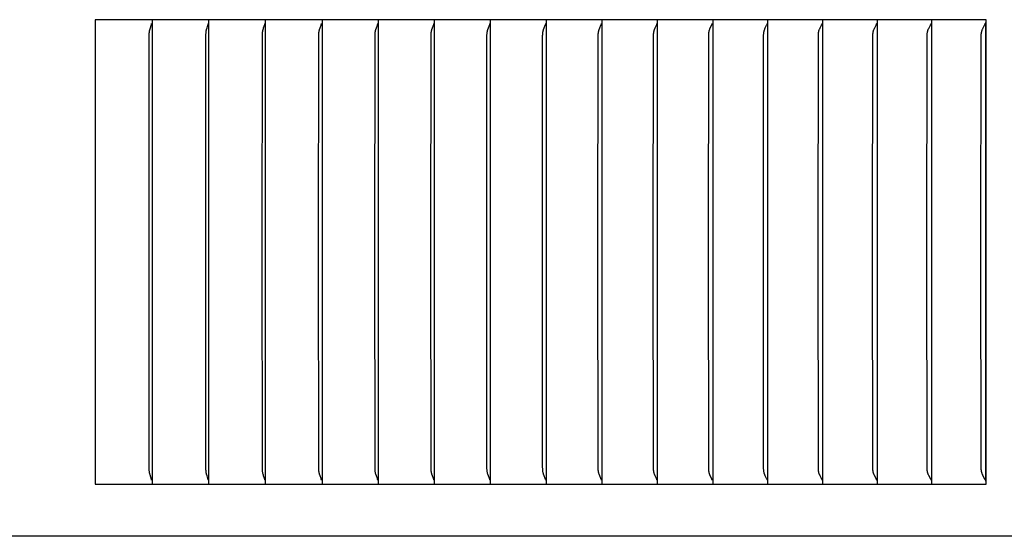
# Model space of a CAD drawing. Units: inches. Extents: x -12 to 113, y -9 to 70.
# Drawn here: x 13 to 16, y 59 to 60 of the extents above; entities that cross this region are included whole.
import ezdxf

# ---------------------------------------------------------------- set-up
doc = ezdxf.new("R2010")
doc.units = ezdxf.units.IN
doc.header["$MEASUREMENT"] = 0
doc.layers.add('PV', color=250, linetype='Continuous')

msp = doc.modelspace()

# ---------------------------------------------------------------- linework, layer by layer
at = {"layer": 'PV'}
for points in [[(13.6753, 60.2972), (13.5527, 60.2972)], [(13.5527, 60.2972), (13.5527, 60.288)], [(13.7977, 60.2972), (13.6753, 60.2972)], [(13.6754, 60.2972), (13.6754, 60.288)], [(13.9197, 60.2972), (13.7977, 60.2972)], [(13.7977, 60.288), (13.7977, 60.2972)], [(14.0414, 60.2972), (13.9197, 60.2972)], [(13.9198, 60.288), (13.9198, 60.2972)], [(14.1628, 60.2972), (14.0414, 60.2972)], [(14.0414, 60.2972), (14.0414, 60.288)], [(14.2838, 60.2972), (14.1628, 60.2972)], [(14.1628, 60.288), (14.1628, 60.2972)], [(14.4044, 60.2972), (14.2838, 60.2972)], [(14.2838, 60.288), (14.2838, 60.2972)], [(14.5247, 60.2972), (14.4044, 60.2972)], [(14.4044, 60.288), (14.4044, 60.2972)], [(14.6445, 60.2972), (14.5247, 60.2972)], [(14.5247, 60.288), (14.5247, 60.2972)], [(14.764, 60.2972), (14.6445, 60.2972)], [(14.6446, 60.288), (14.6446, 60.2972)], [(14.883, 60.2972), (14.764, 60.2972)], [(14.764, 60.288), (14.764, 60.2972)], [(15.0016, 60.2972), (14.883, 60.2972)], [(14.883, 60.2972), (14.883, 60.288)], [(15.1197, 60.2972), (15.0016, 60.2972)], [(15.0016, 60.288), (15.0016, 60.2972)], [(15.2374, 60.2972), (15.1197, 60.2972)], [(15.1197, 60.288), (15.1197, 60.2972)], [(15.3546, 60.2972), (15.2374, 60.2972)], [(15.2374, 60.288), (15.2374, 60.2972)], [(15.4713, 60.2972), (15.3546, 60.2972)], [(15.3546, 60.288), (15.3546, 60.2972)], [(15.4713, 59.2972), (15.4713, 60.2972)], [(13.5527, 60.288), (13.5527, 59.7972)], [(13.6689, 59.7972), (13.6692, 60.2632), (13.6693, 60.2667), (13.6694, 60.2685), (13.6696, 60.2702), (13.6697, 60.2711), (13.6698, 60.2719), (13.67, 60.2728), (13.6701, 60.2736), (13.6703, 60.2746), (13.6705, 60.2756), (13.6711, 60.2776), (13.674, 60.2872), (13.6743, 60.2882), (13.6745, 60.2891)], [(13.6754, 60.288), (13.6754, 59.7972)], [(13.7909, 59.7972), (13.7913, 60.265), (13.7914, 60.2667), (13.7915, 60.2685), (13.7917, 60.2702), (13.7918, 60.2711), (13.7919, 60.2719), (13.792, 60.2728), (13.7922, 60.2736), (13.7924, 60.2746), (13.7926, 60.2756), (13.7929, 60.2766), (13.7932, 60.2776), (13.7938, 60.2795), (13.7957, 60.2853), (13.7963, 60.2872), (13.7965, 60.2882), (13.7968, 60.2891)], [(13.7977, 59.7972), (13.7977, 60.288)], [(13.9126, 59.7972), (13.913, 60.265), (13.9131, 60.2667), (13.9132, 60.2685), (13.9134, 60.2702), (13.9135, 60.2711), (13.9136, 60.2719), (13.9138, 60.2728), (13.914, 60.2736), (13.9142, 60.2746), (13.9144, 60.2756), (13.9147, 60.2766), (13.915, 60.2776), (13.9156, 60.2795), (13.9176, 60.2853), (13.9182, 60.2872), (13.9185, 60.2882), (13.9188, 60.2891)], [(13.9198, 59.7972), (13.9198, 60.288)], [(14.034, 59.7972), (14.0344, 60.265), (14.0345, 60.2667), (14.0346, 60.2685), (14.0347, 60.2693), (14.0348, 60.2702), (14.0349, 60.2711), (14.0351, 60.2719), (14.0352, 60.2728), (14.0354, 60.2736), (14.0356, 60.2746), (14.0359, 60.2756), (14.0362, 60.2766), (14.0365, 60.2776), (14.0371, 60.2795), (14.0392, 60.2853), (14.0398, 60.2872), (14.0401, 60.2882), (14.0404, 60.2891)], [(14.0414, 60.288), (14.0414, 59.7972)], [(14.155, 59.7972), (14.1554, 60.2633), (14.1555, 60.265), (14.1556, 60.2667), (14.1557, 60.2685), (14.1558, 60.2693), (14.1559, 60.2702), (14.156, 60.2711), (14.1562, 60.2719), (14.1563, 60.2728), (14.1565, 60.2736), (14.1567, 60.2746), (14.157, 60.2756), (14.1573, 60.2766), (14.1576, 60.2776), (14.1583, 60.2795), (14.1605, 60.2853), (14.1611, 60.2872), (14.1614, 60.2882), (14.1617, 60.2891)], [(14.1628, 59.7972), (14.1628, 60.288)], [(14.2757, 59.7972), (14.2761, 60.2633), (14.2762, 60.265), (14.2763, 60.2667), (14.2764, 60.2685), (14.2765, 60.2693), (14.2766, 60.2702), (14.2767, 60.2711), (14.2769, 60.2719), (14.2771, 60.2728), (14.2772, 60.2736), (14.2775, 60.2746), (14.2778, 60.2756), (14.2781, 60.2766), (14.2784, 60.2776), (14.2791, 60.2795), (14.2814, 60.2853), (14.2821, 60.2872), (14.2824, 60.2882), (14.2827, 60.2891)], [(14.2838, 59.7972), (14.2838, 60.288)], [(14.396, 59.7972), (14.3965, 60.2633), (14.3965, 60.265), (14.3966, 60.2667), (14.3968, 60.2685), (14.3969, 60.2693), (14.397, 60.2702), (14.3971, 60.2711), (14.3973, 60.2719), (14.3974, 60.2728), (14.3976, 60.2736), (14.3979, 60.2746), (14.3982, 60.2756), (14.3985, 60.2766), (14.3988, 60.2776), (14.3996, 60.2795), (14.4019, 60.2853), (14.4027, 60.2872), (14.403, 60.2882), (14.4033, 60.2891)], [(14.4044, 59.7972), (14.4044, 60.288)], [(14.5159, 59.7972), (14.5164, 60.2633), (14.5165, 60.265), (14.5166, 60.2667), (14.5167, 60.2685), (14.5168, 60.2693), (14.5169, 60.2702), (14.5171, 60.2711), (14.5172, 60.2719), (14.5174, 60.2728), (14.5176, 60.2736), (14.5179, 60.2746), (14.5182, 60.2756), (14.5185, 60.2766), (14.5189, 60.2776), (14.5197, 60.2795), (14.5221, 60.2853), (14.5228, 60.2872), (14.5232, 60.2882), (14.5235, 60.2891)], [(14.5247, 59.7972), (14.5247, 60.288)], [(14.6355, 59.7972), (14.636, 60.2633), (14.6361, 60.265), (14.6362, 60.2668), (14.6362, 60.2676), (14.6363, 60.2685), (14.6364, 60.2693), (14.6365, 60.2702), (14.6367, 60.2711), (14.6368, 60.2719), (14.637, 60.2728), (14.6372, 60.2736), (14.6375, 60.2746), (14.6378, 60.2756), (14.6382, 60.2766), (14.6385, 60.2776), (14.6393, 60.2795), (14.6419, 60.2853), (14.6426, 60.2872), (14.643, 60.2882), (14.6433, 60.2891)], [(14.6446, 59.7972), (14.6446, 60.288)], [(14.7546, 59.7972), (14.7551, 60.2633), (14.7552, 60.265), (14.7553, 60.2668), (14.7554, 60.2676), (14.7555, 60.2685), (14.7556, 60.2694), (14.7557, 60.2702), (14.7558, 60.2711), (14.756, 60.2719), (14.7562, 60.2728), (14.7564, 60.2736), (14.7566, 60.2741), (14.7567, 60.2746), (14.757, 60.2756), (14.7574, 60.2766), (14.7578, 60.2776), (14.7586, 60.2795), (14.7612, 60.2853), (14.762, 60.2872), (14.7624, 60.2882), (14.7627, 60.2891)], [(14.764, 59.7972), (14.764, 60.288)], [(14.8733, 59.7972), (14.8739, 60.2633), (14.8739, 60.265), (14.874, 60.2668), (14.8741, 60.2676), (14.8742, 60.2685), (14.8743, 60.2694), (14.8744, 60.2702), (14.8746, 60.2711), (14.8748, 60.2719), (14.8749, 60.2728), (14.8752, 60.2736), (14.8753, 60.2741), (14.8755, 60.2746), (14.8758, 60.2756), (14.8762, 60.2766), (14.8766, 60.2776), (14.8774, 60.2795), (14.8806, 60.2863), (14.881, 60.2872), (14.8813, 60.2882), (14.8817, 60.2891)], [(14.883, 60.288), (14.883, 59.7972)], [(14.9916, 59.7972), (14.9922, 60.2633), (14.9922, 60.265), (14.9923, 60.2668), (14.9924, 60.2676), (14.9925, 60.2685), (14.9926, 60.2694), (14.9927, 60.2702), (14.9929, 60.2711), (14.9931, 60.2719), (14.9933, 60.2728), (14.9935, 60.2736), (14.9936, 60.2741), (14.9938, 60.2746), (14.9942, 60.2756), (14.9945, 60.2766), (14.995, 60.2776), (14.9958, 60.2795), (14.9986, 60.2853), (14.9991, 60.2863), (14.9995, 60.2872), (14.9999, 60.2882), (15.0002, 60.2891)], [(15.0016, 59.7972), (15.0016, 60.288)], [(15.1094, 59.7972), (15.11, 60.2633), (15.1101, 60.265), (15.1102, 60.2668), (15.1102, 60.2676), (15.1103, 60.2685), (15.1105, 60.2694), (15.1106, 60.2702), (15.1107, 60.2711), (15.1109, 60.2719), (15.1111, 60.2728), (15.1114, 60.2736), (15.1115, 60.2741), (15.1117, 60.2746), (15.1121, 60.2756), (15.1124, 60.2766), (15.1129, 60.2776), (15.1138, 60.2796), (15.1167, 60.2853), (15.1171, 60.2863), (15.1175, 60.2872), (15.1179, 60.2882), (15.1183, 60.2891)], [(15.1197, 59.7972), (15.1197, 60.288)], [(15.2267, 59.7972), (15.2274, 60.2633), (15.2274, 60.265), (15.2275, 60.2668), (15.2276, 60.2676), (15.2277, 60.2685), (15.2278, 60.2694), (15.228, 60.2702), (15.2281, 60.2711), (15.2283, 60.2719), (15.2285, 60.2728), (15.2288, 60.2736), (15.2289, 60.2741), (15.2291, 60.2746), (15.2293, 60.2751), (15.2295, 60.2756), (15.2299, 60.2766), (15.2303, 60.2776), (15.2308, 60.2786), (15.2342, 60.2853), (15.2347, 60.2863), (15.2351, 60.2872), (15.2355, 60.2882), (15.2359, 60.2891)], [(15.2374, 59.7972), (15.2374, 60.288)], [(15.3436, 59.7972), (15.3442, 60.2633), (15.3443, 60.265), (15.3444, 60.2668), (15.3445, 60.2676), (15.3446, 60.2685), (15.3447, 60.2694), (15.3449, 60.2702), (15.345, 60.2711), (15.3452, 60.2719), (15.3454, 60.2728), (15.3456, 60.2732), (15.3457, 60.2736), (15.3459, 60.2741), (15.346, 60.2746), (15.3462, 60.2751), (15.3464, 60.2756), (15.3468, 60.2766), (15.3473, 60.2776), (15.3478, 60.2786), (15.3513, 60.2853), (15.3518, 60.2863), (15.3522, 60.2872), (15.3527, 60.2882), (15.3529, 60.2886), (15.353, 60.2891)], [(15.3546, 59.7972), (15.3546, 60.288)], [(15.46, 59.7972), (15.4606, 60.2597), (15.4607, 60.2636), (15.4608, 60.2656), (15.4609, 60.2666), (15.461, 60.2675), (15.4611, 60.2683), (15.4613, 60.2691), (15.4614, 60.2699), (15.4616, 60.2706), (15.4617, 60.2714), (15.4619, 60.2722), (15.4621, 60.2729), (15.4624, 60.2737), (15.4627, 60.2747), (15.4631, 60.2757), (15.4635, 60.2767), (15.4639, 60.2777), (15.4643, 60.2786), (15.4648, 60.2796), (15.4688, 60.2872), (15.4697, 60.2891)], [(15.4705, 59.3032), (15.4705, 60.2912)], [(13.5527, 59.7972), (13.5527, 59.3065)], [(13.6745, 59.3054), (13.6743, 59.3063), (13.674, 59.3073), (13.6711, 59.3169), (13.6705, 59.3189), (13.6703, 59.3198), (13.6701, 59.3208), (13.67, 59.3217), (13.6698, 59.3225), (13.6697, 59.3234), (13.6696, 59.3243), (13.6694, 59.326), (13.6693, 59.3277), (13.6692, 59.3312), (13.6689, 59.7972)], [(13.6754, 59.7972), (13.6754, 59.3065)], [(13.7968, 59.3054), (13.7965, 59.3063), (13.7963, 59.3073), (13.7957, 59.3092), (13.7938, 59.315), (13.7932, 59.3169), (13.7929, 59.3179), (13.7926, 59.3189), (13.7924, 59.3198), (13.7922, 59.3208), (13.792, 59.3217), (13.7919, 59.3225), (13.7918, 59.3234), (13.7917, 59.3243), (13.7915, 59.326), (13.7914, 59.3277), (13.7913, 59.3295), (13.7909, 59.7972)], [(13.7977, 59.3065), (13.7977, 59.7972)], [(13.9188, 59.3054), (13.9185, 59.3063), (13.9182, 59.3073), (13.9176, 59.3092), (13.9156, 59.315), (13.915, 59.3169), (13.9147, 59.3179), (13.9144, 59.3189), (13.9142, 59.3198), (13.914, 59.3208), (13.9138, 59.3217), (13.9136, 59.3225), (13.9135, 59.3234), (13.9134, 59.3243), (13.9132, 59.326), (13.9131, 59.3277), (13.913, 59.3295), (13.9126, 59.7972)], [(13.9198, 59.3065), (13.9198, 59.7972)], [(14.0404, 59.3054), (14.0401, 59.3063), (14.0398, 59.3073), (14.0392, 59.3092), (14.0371, 59.315), (14.0365, 59.3169), (14.0362, 59.3179), (14.0359, 59.3189), (14.0356, 59.3198), (14.0354, 59.3208), (14.0352, 59.3217), (14.0351, 59.3225), (14.0349, 59.3234), (14.0348, 59.3243), (14.0347, 59.3251), (14.0346, 59.326), (14.0345, 59.3277), (14.0344, 59.3295), (14.034, 59.7972)], [(14.0414, 59.7972), (14.0414, 59.3065)], [(14.1617, 59.3054), (14.1614, 59.3063), (14.1611, 59.3073), (14.1605, 59.3092), (14.1583, 59.315), (14.1576, 59.3169), (14.1573, 59.3179), (14.157, 59.3189), (14.1567, 59.3198), (14.1565, 59.3208), (14.1563, 59.3217), (14.1562, 59.3225), (14.156, 59.3234), (14.1559, 59.3243), (14.1558, 59.3251), (14.1557, 59.326), (14.1556, 59.3277), (14.1555, 59.3295), (14.1554, 59.3347), (14.155, 59.7972)], [(14.1628, 59.3065), (14.1628, 59.7972)], [(14.2827, 59.3054), (14.2824, 59.3063), (14.2821, 59.3073), (14.2814, 59.3092), (14.2791, 59.315), (14.2784, 59.3169), (14.2781, 59.3179), (14.2778, 59.3189), (14.2775, 59.3198), (14.2772, 59.3208), (14.2771, 59.3217), (14.2769, 59.3225), (14.2767, 59.3234), (14.2766, 59.3243), (14.2765, 59.3251), (14.2764, 59.326), (14.2763, 59.3277), (14.2762, 59.3295), (14.2761, 59.3347), (14.2757, 59.7972)], [(14.2838, 59.3065), (14.2838, 59.7972)], [(14.4033, 59.3054), (14.403, 59.3063), (14.4027, 59.3073), (14.4019, 59.3092), (14.3996, 59.3149), (14.3988, 59.3169), (14.3985, 59.3179), (14.3982, 59.3189), (14.3979, 59.3198), (14.3976, 59.3208), (14.3974, 59.3217), (14.3973, 59.3225), (14.3971, 59.3234), (14.397, 59.3243), (14.3969, 59.3251), (14.3968, 59.326), (14.3966, 59.3277), (14.3965, 59.3295), (14.3964, 59.3347), (14.396, 59.7972)], [(14.4044, 59.3065), (14.4044, 59.7972)], [(14.5235, 59.3054), (14.5232, 59.3063), (14.5228, 59.3073), (14.5221, 59.3092), (14.5197, 59.3149), (14.5189, 59.3169), (14.5185, 59.3179), (14.5182, 59.3189), (14.5179, 59.3198), (14.5176, 59.3208), (14.5174, 59.3217), (14.5172, 59.3225), (14.5171, 59.3234), (14.5169, 59.3243), (14.5168, 59.3251), (14.5167, 59.326), (14.5166, 59.3277), (14.5165, 59.3295), (14.5164, 59.3347), (14.5159, 59.7972)], [(14.5247, 59.3065), (14.5247, 59.7972)], [(14.6433, 59.3054), (14.643, 59.3063), (14.6426, 59.3073), (14.6419, 59.3092), (14.6393, 59.3149), (14.6385, 59.3169), (14.6382, 59.3179), (14.6378, 59.3189), (14.6375, 59.3198), (14.6372, 59.3208), (14.637, 59.3217), (14.6368, 59.3225), (14.6367, 59.3234), (14.6365, 59.3243), (14.6364, 59.3251), (14.6363, 59.326), (14.6362, 59.3268), (14.6362, 59.3277), (14.6361, 59.3295), (14.636, 59.3312), (14.6355, 59.7972)], [(14.6446, 59.3065), (14.6446, 59.7972)], [(14.7627, 59.3054), (14.7624, 59.3063), (14.762, 59.3073), (14.7612, 59.3092), (14.7586, 59.3149), (14.7578, 59.3169), (14.7574, 59.3179), (14.757, 59.3189), (14.7567, 59.3198), (14.7566, 59.3203), (14.7564, 59.3208), (14.7562, 59.3217), (14.756, 59.3225), (14.7558, 59.3234), (14.7557, 59.3243), (14.7556, 59.3251), (14.7555, 59.326), (14.7554, 59.3268), (14.7553, 59.3277), (14.7552, 59.3295), (14.7551, 59.3312), (14.7546, 59.7972)], [(14.764, 59.3065), (14.764, 59.7972)], [(14.8817, 59.3054), (14.8813, 59.3063), (14.881, 59.3073), (14.8806, 59.3082), (14.8774, 59.3149), (14.8766, 59.3169), (14.8762, 59.3179), (14.8758, 59.3189), (14.8755, 59.3198), (14.8753, 59.3203), (14.8752, 59.3209), (14.8749, 59.3217), (14.8748, 59.3225), (14.8746, 59.3234), (14.8744, 59.3243), (14.8743, 59.3251), (14.8742, 59.326), (14.8741, 59.3268), (14.874, 59.3277), (14.8739, 59.3295), (14.8739, 59.3312), (14.8733, 59.7972)], [(14.883, 59.7972), (14.883, 59.3065)], [(15.0002, 59.3054), (14.9999, 59.3063), (14.9995, 59.3073), (14.9991, 59.3082), (14.9986, 59.3092), (14.9958, 59.3149), (14.995, 59.3169), (14.9945, 59.3179), (14.9942, 59.3189), (14.9938, 59.3198), (14.9936, 59.3203), (14.9935, 59.3209), (14.9933, 59.3217), (14.9931, 59.3225), (14.9929, 59.3234), (14.9927, 59.3243), (14.9926, 59.3251), (14.9925, 59.326), (14.9924, 59.3268), (14.9923, 59.3277), (14.9922, 59.3294), (14.9922, 59.3312), (14.9916, 59.7972)], [(15.0016, 59.3065), (15.0016, 59.7972)], [(15.1183, 59.3054), (15.1179, 59.3063), (15.1175, 59.3073), (15.1171, 59.3082), (15.1167, 59.3092), (15.1138, 59.3149), (15.1129, 59.3169), (15.1124, 59.3179), (15.1121, 59.3189), (15.1117, 59.3198), (15.1115, 59.3203), (15.1114, 59.3209), (15.1111, 59.3217), (15.1109, 59.3225), (15.1107, 59.3234), (15.1106, 59.3242), (15.1105, 59.3251), (15.1103, 59.326), (15.1102, 59.3268), (15.1102, 59.3277), (15.1101, 59.3294), (15.11, 59.3312), (15.1094, 59.7972)], [(15.1197, 59.3065), (15.1197, 59.7972)], [(15.2359, 59.3054), (15.2355, 59.3063), (15.2351, 59.3072), (15.2347, 59.3082), (15.2342, 59.3091), (15.2308, 59.3159), (15.2303, 59.3169), (15.2299, 59.3179), (15.2295, 59.3189), (15.2293, 59.3193), (15.2291, 59.3198), (15.2289, 59.3203), (15.2288, 59.3209), (15.2285, 59.3217), (15.2283, 59.3225), (15.2281, 59.3234), (15.228, 59.3242), (15.2278, 59.3251), (15.2277, 59.326), (15.2276, 59.3268), (15.2275, 59.3277), (15.2274, 59.3294), (15.2274, 59.3312), (15.2267, 59.7972)], [(15.2374, 59.3065), (15.2374, 59.7972)], [(15.353, 59.3054), (15.3529, 59.3058), (15.3527, 59.3063), (15.3522, 59.3072), (15.3518, 59.3082), (15.3513, 59.3091), (15.3478, 59.3159), (15.3473, 59.3169), (15.3468, 59.3179), (15.3464, 59.3188), (15.3462, 59.3193), (15.346, 59.3198), (15.3459, 59.3203), (15.3457, 59.3209), (15.3456, 59.3213), (15.3454, 59.3217), (15.3452, 59.3225), (15.345, 59.3234), (15.3449, 59.3242), (15.3447, 59.3251), (15.3446, 59.326), (15.3445, 59.3268), (15.3444, 59.3277), (15.3443, 59.3294), (15.3442, 59.3312), (15.3436, 59.7972)], [(15.3546, 59.3065), (15.3546, 59.7972)], [(15.4697, 59.3054), (15.4688, 59.3073), (15.4648, 59.3149), (15.4643, 59.3158), (15.4639, 59.3168), (15.4635, 59.3178), (15.4631, 59.3188), (15.4627, 59.3198), (15.4624, 59.3208), (15.4621, 59.3215), (15.4619, 59.3223), (15.4617, 59.3231), (15.4616, 59.3238), (15.4614, 59.3246), (15.4613, 59.3254), (15.4611, 59.3262), (15.461, 59.3269), (15.4609, 59.3279), (15.4608, 59.3289), (15.4607, 59.3308), (15.4606, 59.3347), (15.46, 59.7972)], [(13.5527, 59.3065), (13.5527, 59.2972)], [(13.6754, 59.3065), (13.6754, 59.2972)], [(13.7977, 59.2972), (13.7977, 59.3065)], [(13.9198, 59.2972), (13.9198, 59.3065)], [(14.0414, 59.3065), (14.0414, 59.2972)], [(14.1628, 59.2972), (14.1628, 59.3065)], [(14.2838, 59.2972), (14.2838, 59.3065)], [(14.4044, 59.2972), (14.4044, 59.3065)], [(14.5247, 59.2972), (14.5247, 59.3065)], [(14.6446, 59.2972), (14.6446, 59.3065)], [(14.764, 59.2972), (14.764, 59.3065)], [(14.883, 59.3065), (14.883, 59.2972)], [(15.0016, 59.2972), (15.0016, 59.3065)], [(15.1197, 59.2972), (15.1197, 59.3065)], [(15.2374, 59.2972), (15.2374, 59.3065)], [(15.3546, 59.2972), (15.3546, 59.3065)], [(13.5527, 59.2972), (13.6753, 59.2972)], [(13.6753, 59.2972), (13.7977, 59.2972)], [(13.7977, 59.2972), (13.9197, 59.2972)], [(13.9197, 59.2972), (14.0414, 59.2972)], [(14.0414, 59.2972), (14.1628, 59.2972)], [(14.1628, 59.2972), (14.2838, 59.2972)], [(14.2838, 59.2972), (14.4044, 59.2972)], [(14.4044, 59.2972), (14.5247, 59.2972)], [(14.5247, 59.2972), (14.6445, 59.2972)], [(14.6445, 59.2972), (14.764, 59.2972)], [(14.764, 59.2972), (14.883, 59.2972)], [(14.883, 59.2972), (15.0016, 59.2972)], [(15.0016, 59.2972), (15.1197, 59.2972)], [(15.1197, 59.2972), (15.2374, 59.2972)], [(15.2374, 59.2972), (15.3546, 59.2972)], [(15.3546, 59.2972), (15.4713, 59.2972)], [(20.6293, 59.1847), (-7.3707, 59.1847)]]:
    msp.add_lwpolyline(points, dxfattribs=at)

doc.saveas('drawing.dxf')
